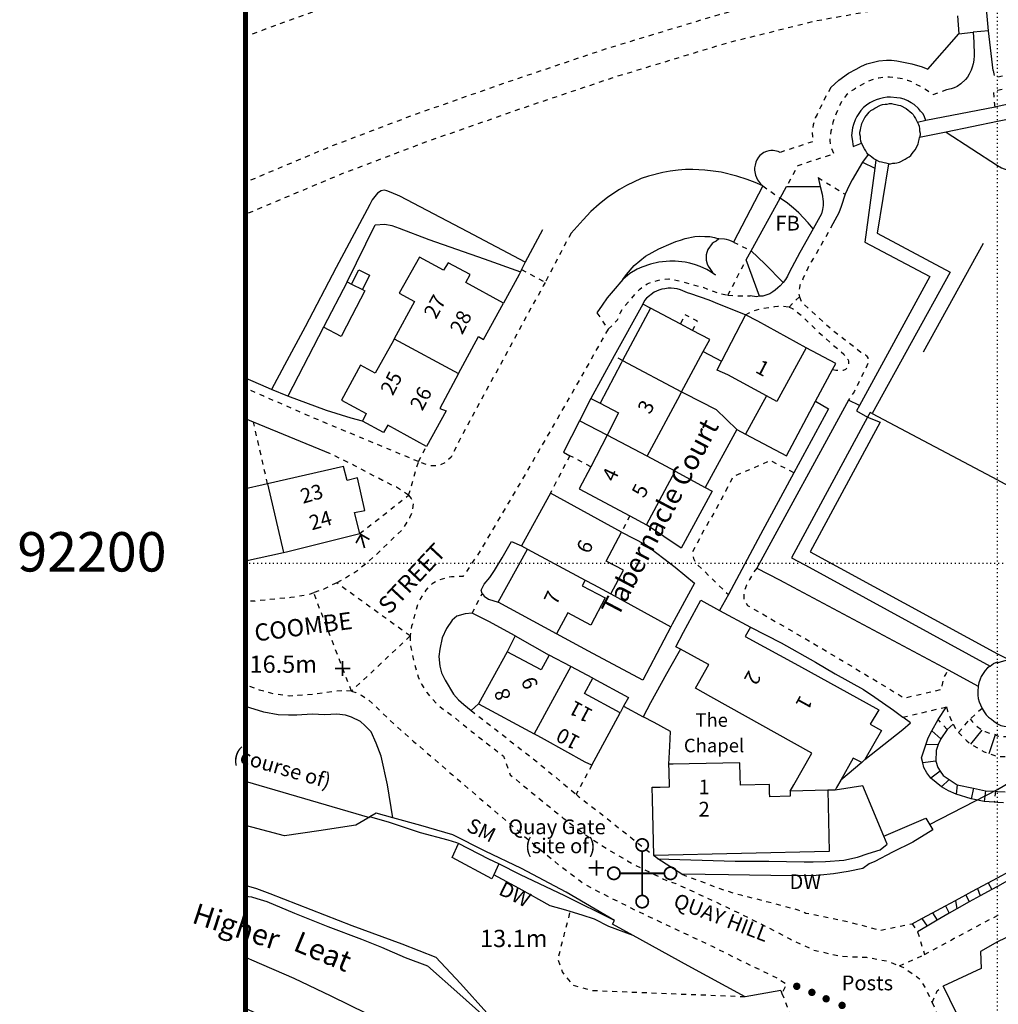
# Model space of a CAD drawing. Units: metres. Extents: x 291889 to 292358, y 91912 to 92432.
# Drawn here: x 291901 to 292000, y 92155 to 92255 of the extents above; entities that cross this region are included whole.
import ezdxf

# ---------------------------------------------------------------- set-up
doc = ezdxf.new("R2010")
doc.units = ezdxf.units.M
doc.header["$MEASUREMENT"] = 0
for name, pattern in [('1-3', [0.4, 0.1, -0.3]), ('10-0', [0]), ('30-10', [4, 3, -1]), ('5-5', [1, 0.5, -0.5]), ('8-8', [1.6, 0.8, -0.8])]:
    doc.linetypes.add(name, pattern=pattern)
for name, color, linetype in [('Buildings', 7, '10-0'), ('Buildings Text', 7, 'Continuous'), ('Landform Text', 7, 'Continuous'), ('Misc Text', 7, 'Continuous'), ('Road Names', 7, 'Continuous')]:
    doc.layers.add(name, color=color, linetype=linetype)
for name, color, linetype, true_color in [('General Feature', 7, '5-5', 0x808080), ('Historic Interest', 7, '10-0', 0x808080), ('Landform', 7, '8-8', 0x808080), ('Meta Information', 7, 'Continuous', 0x6b6b6b), ('Network or Polygon Closing Geometry', 7, '5-5', 0x808080), ('Paths', 7, '30-10', 0x808080), ('Road or Track', 7, '5-5', 0x808080), ('Water', 7, '10-0', 0x808080)]:
    doc.layers.add(name, color=color, linetype=linetype, true_color=true_color)

# ---------------------------------------------------------------- blocks, each defined once
blk = doc.blocks.new('OSS15')
at = {"true_color": 0x707070, "const_width": 0.174, "flags": 128}
for points in [[(-0.775, 0), (0.775, 0)], [(0, -0.775), (0, 0.775)]]:
    blk.add_lwpolyline(points, dxfattribs=at)
blk = doc.blocks.new('OSS9')
at = {"true_color": 0x707070, "const_width": 0.375, "flags": 128}
blk.add_lwpolyline([(0.188, 0), (0.181, 0.049), (0.162, 0.094), (0.133, 0.133), (0.094, 0.162), (0.049, 0.181), (0, 0.188), (-0.049, 0.181), (-0.094, 0.162), (-0.133, 0.133), (-0.162, 0.094), (-0.181, 0.049), (-0.188, 0), (-0.181, -0.049), (-0.162, -0.094), (-0.133, -0.133), (-0.094, -0.162), (-0.049, -0.181), (0, -0.188), (0.049, -0.181), (0.094, -0.162), (0.133, -0.133), (0.162, -0.094), (0.181, -0.049), (0.188, 0), (0.181, 0.049)], dxfattribs=at)
blk = doc.blocks.new('OSS7')
at = {"true_color": 0x707070, "const_width": 0.174, "flags": 128}
for points in [[(0.625, 2.875), (0.604, 3.037), (0.541, 3.188), (0.442, 3.317), (0.313, 3.416), (0.162, 3.479), (0, 3.5), (-0.162, 3.479), (-0.312, 3.416), (-0.442, 3.317), (-0.541, 3.188), (-0.604, 3.037), (-0.625, 2.875), (-0.604, 2.713), (-0.541, 2.563), (-0.442, 2.433), (-0.313, 2.334), (-0.162, 2.271), (0, 2.25), (0.162, 2.271), (0.312, 2.334), (0.442, 2.433), (0.541, 2.562), (0.604, 2.713), (0.625, 2.875), (0.604, 3.037)], [(0, -2.25), (0, 2.25)], [(-2.25, 0), (-2.271, 0.162), (-2.334, 0.312), (-2.433, 0.442), (-2.563, 0.541), (-2.713, 0.604), (-2.875, 0.625), (-3.037, 0.604), (-3.188, 0.541), (-3.317, 0.442), (-3.416, 0.313), (-3.479, 0.162), (-3.5, 0), (-3.479, -0.162), (-3.416, -0.312), (-3.317, -0.442), (-3.188, -0.541), (-3.037, -0.604), (-2.875, -0.625), (-2.713, -0.604), (-2.563, -0.541), (-2.433, -0.442), (-2.334, -0.313), (-2.271, -0.162), (-2.25, 0), (-2.271, 0.162)], [(-2.25, 0), (2.25, 0)], [(3.5, 0), (3.479, 0.162), (3.416, 0.312), (3.317, 0.442), (3.188, 0.541), (3.037, 0.604), (2.875, 0.625), (2.713, 0.604), (2.563, 0.541), (2.433, 0.442), (2.334, 0.313), (2.271, 0.162), (2.25, 0), (2.271, -0.162), (2.334, -0.312), (2.433, -0.442), (2.563, -0.541), (2.713, -0.604), (2.875, -0.625), (3.037, -0.604), (3.187, -0.541), (3.317, -0.442), (3.416, -0.313), (3.479, -0.162), (3.5, 0), (3.479, 0.162)], [(0.625, -2.875), (0.604, -2.713), (0.541, -2.563), (0.442, -2.433), (0.313, -2.334), (0.162, -2.271), (0, -2.25), (-0.162, -2.271), (-0.312, -2.334), (-0.442, -2.433), (-0.541, -2.563), (-0.604, -2.713), (-0.625, -2.875), (-0.604, -3.037), (-0.541, -3.188), (-0.442, -3.317), (-0.313, -3.416), (-0.162, -3.479), (0, -3.5), (0.162, -3.479), (0.312, -3.416), (0.442, -3.317), (0.541, -3.188), (0.604, -3.037), (0.625, -2.875), (0.604, -2.713)]]:
    blk.add_lwpolyline(points, dxfattribs=at)
blk = doc.blocks.new('OSS2')
at = {"true_color": 0x707070, "const_width": 0.174, "flags": 128}
for points in [[(0.707, 0.707), (0, 0), (0.707, -0.707)], [(1.42, 0), (0, 0)]]:
    blk.add_lwpolyline(points, dxfattribs=at)

msp = doc.modelspace()

# ---------------------------------------------------------------- linework, layer by layer
at = {"layer": 'Buildings', "flags": 128}
for points in [[(292045.7, 92248.1), (292009.55, 92248.35), (292000, 92246.35), (291999.76, 92246.3)], [(291986.2, 92242.65), (291986.15, 92242.85), (291986.1, 92243.1), (291986.1, 92243.3), (291986.05, 92243.55), (291986.05, 92243.75), (291986.1, 92244), (291986.15, 92244.2), (291986.2, 92244.45), (291986.25, 92244.65), (291986.55, 92245.25), (291986.7, 92245.45), (291986.85, 92245.6), (291987, 92245.8), (291987.15, 92245.95), (291987.35, 92246.05), (291987.55, 92246.2), (291988.15, 92246.5), (291988.35, 92246.55), (291988.6, 92246.6), (291988.8, 92246.6), (291989.05, 92246.65), (291989.25, 92246.65), (291989.5, 92246.6), (291989.7, 92246.55), (291989.95, 92246.5), (291990.15, 92246.45), (291990.75, 92246.15), (291990.95, 92246), (291991.1, 92245.85), (291991.3, 92245.7), (291991.45, 92245.55), (291991.55, 92245.35), (291991.7, 92245.15), (291991.9, 92244.75)], [(291999.76, 92246.3), (291992.75, 92244.95)], [(291992.75, 92244.95), (291991.9, 92244.75)], [(292001.35, 92245.1), (292000, 92244.83), (291994.8, 92243.75)], [(291991.9, 92244.75), (291992, 92244.55), (291992.05, 92244.35), (291992.1, 92244.1), (291992.1, 92243.9), (291992.15, 92243.65), (291992.15, 92243.45), (291992.1, 92243.2)], [(291988.95, 92240.55), (291989.15, 92240.55), (291989.4, 92240.6), (291989.6, 92240.6), (291989.8, 92240.65), (291990.05, 92240.7), (291990.65, 92241), (291990.85, 92241.15), (291991.05, 92241.25), (291991.2, 92241.4), (291991.35, 92241.6), (291991.5, 92241.75), (291991.65, 92241.95), (291991.95, 92242.55), (291992, 92242.75), (291992.05, 92243), (291992.1, 92243.2)], [(291994.8, 92243.75), (291992.1, 92243.2)], [(291986.9, 92241.5), (291986.75, 92241.65), (291986.65, 92241.85), (291986.5, 92242.05), (291986.2, 92242.65)], [(291987.65, 92240.95), (291987.45, 92241.05), (291987.25, 92241.2), (291987.1, 92241.35), (291986.9, 92241.5)], [(291987.65, 92240.95), (291987.55, 92240.1)], [(291988.95, 92240.55), (291988.7, 92240.6), (291988.5, 92240.65), (291988.25, 92240.7), (291988.05, 92240.75), (291987.65, 92240.95)], [(291987.55, 92240.1), (291986.55, 92232.6), (291993.15, 92229.1), (291986, 92216)], [(291988.95, 92240.55), (291987.8, 92233.5), (291995.2, 92229.55), (291987.3, 92215.2)], [(291949.88, 92226.38), (291946.05, 92228.5), (291946.5, 92229.3), (291944.25, 92230.5), (291943.8, 92229.75), (291941.35, 92231.05), (291939.3, 92227.4), (291940.85, 92226.55), (291938.79, 92222.76)], [(291934.466, 92228.317), (291935.185, 92229.78), (291936.278, 92229.233), (291935.559, 92227.77)], [(291934, 92228.55), (291934.466, 92228.317)], [(291934.466, 92228.317), (291935.559, 92227.77)], [(291935.559, 92227.77), (291935.8, 92227.65), (291934.48, 92225.09), (291933.4, 92223), (291931.6, 92223.95)], [(291945.32, 92219.24), (291947.35, 92223), (291947.85, 92222.7), (291949.88, 92226.38)], [(291964.8, 92225.9), (291961.95, 92220.58)], [(291967.818, 92224.291), (291964.8, 92225.9)], [(291974.45, 92225.2), (291972, 92220.5)], [(291980.58, 92221.87), (291975.7, 92224.55), (291974.45, 92225.2)], [(291969.07, 92223.623), (291967.818, 92224.291)], [(291970.15, 92221.48), (291970.8, 92222.7), (291969.07, 92223.623)], [(291938.79, 92222.76), (291938.7, 92222.6), (291936.85, 92219.3), (291935.35, 92220.1), (291933.45, 92216.55), (291935.95, 92215.2), (291935.55, 92214.4)], [(291938.79, 92222.76), (291945.32, 92219.24)], [(291967.95, 92217.38), (291970.15, 92221.48)], [(291980.58, 92221.87), (291977.6, 92216.4), (291976.56, 92216.97)], [(291961.95, 92220.58), (291961.8, 92220.3), (291959.67, 92216.25)], [(291961.95, 92220.58), (291967.95, 92217.38)], [(291976.56, 92216.97), (291972.65, 92219.1), (291971.55, 92219.6), (291972, 92220.5)], [(291945.32, 92219.24), (291943.4, 92215.7), (291944.05, 92215.45), (291942.05, 92211.85)], [(291964.47, 92210.84), (291967.8, 92217.1), (291967.95, 92217.38)], [(291959.67, 92216.25), (291961.55, 92215.25), (291960.39, 92212.98)], [(291986, 92216), (291985.7, 92215.45), (291986.8, 92214.8)], [(291987.3, 92215.2), (291987.1, 92215.3), (291986.8, 92214.8)], [(291987.3, 92215.2), (292000, 92208.45), (292015.8, 92199.8)], [(291942.05, 92211.85), (291938.15, 92214), (291937.7, 92213.25), (291935.55, 92214.4)], [(291986.8, 92214.8), (291979.1, 92200.55), (291980.51, 92199.78), (291999.25, 92189.55)], [(291986.8, 92214.8), (291988.1, 92214.3), (291981, 92201.15), (292000, 92190.8), (292001.16, 92190.22)], [(291960.39, 92212.98), (291958.73, 92209.77)], [(291964.47, 92210.84), (291960.39, 92212.98)], [(291967.3, 92209.35), (291964.47, 92210.84)], [(291935.28, 92202.99), (291934.75, 92205.15), (291935.8, 92205.35), (291935.05, 92208.65), (291934, 92208.4), (291933.65, 92209.8), (291925.94, 92208.05)], [(291958.73, 92209.77), (291957.55, 92207.55), (291962.7, 92204.8)], [(291964.4, 92203.9), (291967.3, 92209.35)], [(291925.94, 92208.05), (291925.5, 92207.95), (291923.68, 92207.53)], [(291925.94, 92208.05), (291927.55, 92201.08)], [(291954.63, 92207.1), (291951.7, 92201.75)], [(291961.85, 92203.15), (291954.63, 92207.1)], [(291962.7, 92204.8), (291964.4, 92203.9)], [(291927.55, 92201.08), (291927.85, 92201.15), (291935.28, 92202.99)], [(291960.765, 92196.87), (291962.041, 92199.269), (291960.283, 92200.204), (291961.85, 92203.15)], [(291923.68, 92200.223), (291927.55, 92201.08)], [(291949.32, 92196.02), (291952.3, 92201.4)], [(291951.7, 92201.75), (291952.3, 92201.4)], [(291952.3, 92201.4), (291958.17, 92198.28)], [(291958.17, 92198.28), (291957.861, 92197.7), (291960.194, 92196.457), (291958.725, 92193.701), (291956.392, 92194.944), (291955.25, 92192.8)], [(291958.17, 92198.28), (291959.02, 92197.83), (291960.765, 92196.87)], [(291955.25, 92192.8), (291949.32, 92196.02)], [(291967.822, 92191.252), (291967.348, 92191.506), (291968.15, 92193), (291969.9, 92196.25), (291971.8, 92195.2)], [(291971.8, 92195.2), (291974.95, 92193.5)], [(291974.95, 92193.5), (291974.4, 92192.55), (291979.8, 92189.6), (291987.95, 92185.1), (291987.1, 92183.65), (291988.25, 92183), (291986.55, 92180.05)], [(291950.25, 92191), (291947.33, 92185.7)], [(291954.5, 92190.65), (291953.7, 92189.15), (291950.25, 92191)], [(291978.97, 92176.85), (291979.333, 92177.491), (291981.15, 92180.7), (291970.931, 92186.416), (291969.35, 92187.3), (291970.698, 92189.706), (291970.681, 92189.715), (291967.822, 92191.252)], [(291956.7, 92189.49), (291954.5, 92190.65)], [(291999.25, 92189.55), (291999.6, 92189.8), (292000, 92189.97), (292000.1, 92189.9), (292000.4, 92190), (292001.16, 92190.22)], [(291956.7, 92189.49), (291953, 92182.65)], [(291958.95, 92188.3), (291956.7, 92189.49)], [(291999.25, 92189.55), (291999, 92189.35), (291998.75, 92189.1), (291998.35, 92188.5), (291998.25, 92188.2), (291998.1, 92187.85), (291998.05, 92187.5)], [(291961.7, 92184.8), (291958.1, 92186.75), (291958.95, 92188.3)], [(291998.05, 92187.5), (291998, 92186.95), (291998, 92186.6), (291998.05, 92186.25), (291998.15, 92185.9), (291998.3, 92185.6), (291998.45, 92185.25)], [(291998.45, 92185.25), (291998.65, 92184.9), (291998.85, 92184.6), (291999.1, 92184.35), (291999.4, 92184.15), (291999.65, 92183.95), (292000, 92183.68), (292000.35, 92183.5), (292000.7, 92183.45), (292001, 92183.4), (292001.35, 92183.45), (292001.7, 92183.45), (292002.05, 92183.55), (292002.35, 92183.65), (292002.7, 92183.8), (292003, 92184), (292003.5, 92184.4), (292003.75, 92184.7), (292003.95, 92184.95), (292004.1, 92185.25), (292004.3, 92185.75), (292004.35, 92186.05), (292004.4, 92186.4), (292004.4, 92187.05)], [(291947.33, 92185.7), (291953, 92182.65)], [(291958.83, 92179.48), (291961.7, 92184.8)], [(291958.83, 92179.48), (291958.18, 92179.8), (291954.03, 92182.1), (291953, 92182.65)], [(291986.25, 92179.75), (291985.35, 92180.2), (291984.1, 92177.95)], [(291986.55, 92180.05), (291986.25, 92179.75)], [(291965.117, 92170.297), (291965.117, 92170.304), (291965.117, 92170.316), (291964.984, 92176.04), (291964.957, 92177.24), (291965.786, 92177.259), (291966.723, 92177.28), (291966.687, 92178.858), (291966.671, 92179.567)], [(291978.97, 92176.85), (291978.982, 92176.326), (291976.895, 92176.279), (291976.885, 92176.709), (291976.867, 92177.509), (291973.913, 92177.442), (291973.893, 92178.333), (291973.861, 92179.73), (291968.716, 92179.613), (291967.092, 92179.576), (291966.671, 92179.567)], [(291984.1, 92177.95), (291983.685, 92177.203), (291983.546, 92176.953)], [(291983.546, 92176.953), (291982.779, 92176.936)], [(291982.779, 92176.936), (291982.919, 92170.701), (291965.125, 92170.297), (291965.117, 92170.297)], [(291982.779, 92176.936), (291978.97, 92176.85)], [(292004.6, 92163.75), (292000, 92161.55), (291998.3, 92160.55), (291998.35, 92158.85), (291994.5, 92157.05)], [(291994.5, 92157.05), (291997.1, 92151.7), (292000, 92145.8), (292000.18, 92145.48)]]:
    msp.add_lwpolyline(points, dxfattribs=at)
at = {"layer": 'Buildings', "color": 7, "linetype": '5-5', "flags": 128}
for points in [[(291969.07, 92223.623), (291969.566, 92224.554), (291968.314, 92225.221), (291967.818, 92224.291)], [(291956.6, 92210.9), (291954.63, 92207.1)], [(291958.73, 92209.77), (291956.6, 92210.9)], [(291962.7, 92204.8), (291961.85, 92203.15)]]:
    msp.add_lwpolyline(points, dxfattribs=at)
at = {"layer": 'General Feature', "flags": 128}
for points in [[(292048.62, 92254.34), (292045.47, 92255.08), (292034.36, 92257.08), (292026.59, 92257.93), (292021.03, 92258.28), (292012.34, 92258.45), (292006.1, 92258.26), (292000.21, 92257.85), (292000, 92257.83), (291999.02, 92257.76), (291992.8, 92257.04), (291981.54, 92255.03), (291972.54, 92252.79), (291961.21, 92249.35), (291951.89, 92246.21), (291942.05, 92242.77), (291933.46, 92239.51), (291923.68, 92235.4)], [(291999.57, 92250), (291999.69, 92249.35), (292000, 92249.35), (292009.45, 92251.5), (292018.85, 92251.65), (292030.8, 92251.75), (292034.18, 92251.786)], [(291999.76, 92246.3), (291999.62, 92247.92), (292000, 92248.03), (292008.95, 92250), (292034.253, 92250.363)], [(291994.85, 92248.05), (291993.45, 92247.55), (291993, 92247.9), (291992.2, 92248.4), (291991.75, 92248.6), (291991.35, 92248.85), (291990.9, 92249), (291990.4, 92249.15), (291989.9, 92249.25), (291989.45, 92249.3), (291989.05, 92249.35), (291988.6, 92249.35), (291987.95, 92249.25), (291987.4, 92249.1), (291986.85, 92248.9), (291986.1, 92248.5), (291985.75, 92248.3), (291985.45, 92248.1), (291985.1, 92247.9), (291984.7, 92247.55), (291984.3, 92247.05), (291984, 92246.5), (291983.65, 92245.65), (291983.45, 92245.2), (291983.3, 92244.75), (291983.1, 92243.85), (291983.05, 92243.55), (291983, 92243.2), (291983, 92242.9), (291983.05, 92242.45), (291983.25, 92241.85), (291983.4, 92241.55), (291979.75, 92240.35), (291978.6, 92238.25)], [(291983.1, 92248.3), (291982.6, 92247.4), (291982.05, 92246.3), (291981.85, 92245.95), (291981.7, 92245.55), (291981.5, 92245.2), (291981.3, 92244.5), (291981.2, 92243.7), (291981.25, 92243.3), (291981.3, 92242.8), (291977.95, 92241.7)], [(291983.3, 92234.45), (291981.5, 92231.2), (291981.1, 92230.6), (291980.75, 92229.95), (291980.3, 92228.95), (291980.2, 92228.7), (291980.05, 92228.45), (291979.95, 92228.2), (291979.9, 92227.95), (291979.85, 92227.65), (291979.85, 92227.35), (291979.9, 92227.05)], [(291972.65, 92227.2), (291974.5, 92230.8)], [(291951.7, 92229.8), (291954.1, 92228.5)], [(291960.5, 92223.75), (291961.45, 92224.7), (291961.6, 92225.1), (291961.75, 92225.45), (291961.95, 92225.8), (291962.2, 92226.15), (291962.75, 92226.75), (291963.7, 92227.8), (291964.45, 92228.35), (291965.1, 92228.6), (291965.95, 92228.8), (291966.65, 92228.85), (291967.55, 92228.7), (291968.75, 92228.35), (291970.15, 92228), (291971.15, 92227.6), (291971.9, 92227.35), (291972.65, 92227.2)], [(291972.65, 92227.2), (291973.7, 92227.15), (291974.9, 92227.15)], [(291979.9, 92227.05), (291980.1, 92226.55), (291981.5, 92225.25), (291983.1, 92223.8), (291984.85, 92222.45), (291986.15, 92221.4), (291986.3, 92221.3), (291986.45, 92221.25), (291986.6, 92221.15), (291986.7, 92221.05), (291986.85, 92220.85), (291986.85, 92220.25), (291986, 92218.5), (291985.45, 92217.4), (291984.9, 92216.55)], [(291974.45, 92225.2), (291974.8, 92225.4), (291975.3, 92225.65), (291976, 92225.85), (291977.4, 92226.05), (291977.7, 92226.1), (291978.25, 92226.1), (291978.85, 92226)], [(291978.85, 92226), (291979.2, 92225.85), (291980.15, 92225.1), (291981.8, 92223.5), (291983.15, 92222.3), (291983.5, 92222), (291983.85, 92221.75), (291984.4, 92221.2), (291984.5, 92221.05), (291984.65, 92220.95), (291984.85, 92220.65), (291984.9, 92220.5), (291984.9, 92220.2), (291984.8, 92219.9), (291984.7, 92219.75), (291984.6, 92219.65), (291984.35, 92219.55), (291983.6, 92219.55), (291983.25, 92219.65)], [(291941.25, 92210.3), (291934.4, 92213.15), (291929.85, 92215.05), (291925.868, 92216.81), (291925.55, 92216.95), (291923.68, 92217.767)], [(291940.25, 92206.89), (291939, 92207.7), (291937.6, 92208.4), (291934.65, 92209.95), (291932.33, 92211.1)], [(291979.35, 92209.15), (291979.1, 92209.3), (291976.95, 92210.4), (291975.15, 92209.6), (291973.2, 92208.8), (291972.4, 92207.3), (291971.35, 92205.3), (291970.3, 92203.5), (291969.95, 92202.85), (291969.05, 92201.1), (291969.15, 92200.45), (291969.4, 92200), (291972.7, 92196.8)], [(291975.6, 92199.5), (291975.25, 92199.05), (291974.85, 92198.35), (291974.55, 92197.75), (291974.35, 92197.25), (291974.25, 92196.85), (291974.25, 92196.35), (291974.65, 92195.7), (291981.15, 92191.95), (291986.75, 92188.6), (291990.55, 92186.3), (291994.4, 92187.2), (291994.4, 92187.55), (291994.45, 92187.85), (291994.6, 92188.4), (291994.75, 92188.7), (291995, 92189.15)], [(291946.58, 92185.03), (291952.75, 92180.25), (291955.05, 92178.35), (291957.237, 92176.527)], [(291990.4, 92184.35), (291994.85, 92185.4)], [(291994.85, 92185.4), (291994.95, 92184.95), (291995.1, 92184.5), (291995.5, 92183.65)], [(291997.25, 92184.2), (291997.45, 92183.9), (291997.95, 92183.4), (291998.45, 92183.05), (291998.75, 92182.9), (291999.1, 92182.75), (291999.45, 92182.65), (291999.8, 92182.6), (292000, 92182.47), (292000.35, 92182.35), (292000.85, 92182.4), (292001.65, 92182.55), (292002.1, 92182.7), (292002.75, 92183), (292003.45, 92183.39), (292004.1, 92183.75), (292004.77, 92184.1), (292006, 92184.73), (292007.1, 92185.3)], [(291998.45, 92185.25), (291997.25, 92184.2)], [(291995.5, 92183.65), (291995.75, 92183.2), (291996.05, 92182.8)], [(291996.05, 92182.8), (291996.9, 92181.95), (291997.3, 92181.6), (291998.65, 92180.85), (291999.15, 92180.65), (291999.65, 92180.5), (292000, 92180.35), (292000.8, 92180.35), (292002, 92180.55), (292002.6, 92180.7), (292002.71, 92180.76), (292004.19, 92181.58), (292004.5, 92181.75), (292005.54, 92182.29), (292006.35, 92182.7)], [(291958.83, 92179.48), (291957.237, 92176.527)], [(291957.237, 92176.527), (291957.45, 92176.35), (291959.704, 92174.601), (291965.106, 92170.306), (291965.117, 92170.297)], [(291965.54, 92169.96), (291965.117, 92170.297)], [(291967.99, 92168.4), (291972.25, 92166.8), (291973.95, 92166.3), (291976.75, 92165.6), (291979.75, 92164.8), (291980.56, 92164.47), (291984.78, 92163.61), (291988.16, 92162.72), (291991.35, 92163.38)], [(291974.4, 92155.95), (291958.79, 92156.581), (291956.963, 92157.123), (291955.861, 92158.481), (291955.411, 92159.816), (291956.653, 92164.613)], [(291992.6, 92160.25), (291995.6, 92161.9), (291996.95, 92162.61), (292000, 92164.21), (292000.3, 92164.5)], [(291990.06, 92159.11), (291990.6, 92159.35), (291992.6, 92160.25)], [(291993.371, 92155.393), (291993.894, 92156.553), (291994.5, 92157.05)], [(291978.02, 92156.6), (291978.13, 92156.31)], [(291978.13, 92156.31), (291978.65, 92154.95), (291979.13, 92153.7)]]:
    msp.add_lwpolyline(points, dxfattribs=at)
at = {"layer": 'General Feature', "linetype": '10-0', "true_color": 0x808080, "flags": 128}
for points in [[(291999.57, 92250), (291999.1, 92254.05), (291997.55, 92253.9)], [(291983.1, 92248.3), (291983.9, 92249.05), (291984.9, 92249.75), (291985.65, 92250.15), (291986.2, 92250.45), (291986.75, 92250.7), (291987.95, 92251), (291988.75, 92251.05), (291989.25, 92251.05), (291989.8, 92251), (291991.3, 92250.7), (291992.35, 92250.4), (291992.95, 92250.15), (291996.1, 92253.75), (291997.55, 92253.9)], [(291997.55, 92253.9), (291997.6, 92252.9), (291997.6, 92252.45), (291997.65, 92252), (291997.65, 92251.55), (291997.6, 92251.05), (291997.55, 92250.7), (291997.45, 92250.35), (291997.35, 92250.05), (291997.15, 92249.65), (291996.95, 92249.35), (291996.75, 92249.1), (291996.3, 92248.65), (291995.9, 92248.4), (291995.6, 92248.25), (291995.3, 92248.15), (291994.85, 92248.05)], [(291992.75, 92244.95), (291992.6, 92245.3), (291992.45, 92245.6), (291992.2, 92245.9), (291992, 92246.15), (291991.55, 92246.55), (291991.25, 92246.75), (291990.9, 92246.95), (291990.55, 92247.1), (291990.15, 92247.2), (291989.8, 92247.25), (291989.15, 92247.3), (291988.8, 92247.3), (291988.45, 92247.25), (291988.05, 92247.15), (291987.7, 92247.05), (291987.4, 92246.9), (291987.05, 92246.75), (291986.7, 92246.5), (291986.4, 92246.25), (291986.15, 92245.95), (291985.75, 92245.35), (291985.55, 92245), (291985.4, 92244.55), (291985.3, 92244.2), (291985.2, 92243.4), (291985.25, 92243.05), (291985.35, 92242.3), (291986.2, 92242.65)], [(291994.8, 92243.75), (292000, 92240.36), (292000.4, 92240.15), (292001.05, 92239.9), (292001.3, 92239.9), (292001.5, 92239.95), (292001.8, 92240.15), (292001.95, 92240.3), (292002, 92240.5), (292002.1, 92240.8), (292002.1, 92241.45), (292002, 92241.95), (292001.35, 92245.1)], [(291977.95, 92241.7), (291977.75, 92241.8), (291977.25, 92241.9), (291977, 92241.9), (291976.8, 92241.85), (291976.55, 92241.8), (291976.3, 92241.7), (291975.9, 92241.4), (291975.75, 92241.2), (291975.6, 92240.95), (291975.5, 92240.7), (291975.4, 92240.4), (291975.35, 92240.15), (291975.35, 92239.9), (291975.45, 92239.4), (291975.65, 92238.9), (291975.95, 92238.5), (291976.2, 92238.3)], [(291986.9, 92241.5), (291986.3, 92240.7)], [(291976.2, 92238.3), (291975.4, 92238.65), (291974.6, 92238.95), (291973.55, 92239.3), (291971.95, 92239.7), (291971.15, 92239.8), (291970.3, 92239.9), (291969.1, 92239.95), (291968.35, 92239.95), (291967.6, 92239.9), (291966.8, 92239.8), (291966.05, 92239.65), (291964.6, 92239.3), (291963.85, 92239.05), (291962.35, 92238.35), (291961.65, 92237.95), (291960.45, 92237.15), (291959.6, 92236.45), (291958.75, 92235.7), (291957.95, 92234.85), (291956.75, 92233.5)], [(291986.3, 92240.7), (291985.25, 92238.9), (291984.95, 92238.35), (291984.55, 92237.45)], [(291986.3, 92240.7), (291987.55, 92240.1)], [(291981.8, 92239.15), (291982, 92238.25)], [(291976.2, 92238.3), (291973.2, 92232.6)], [(291977.95, 92237.05), (291978.6, 92238.25)], [(291978.6, 92238.25), (291982, 92238.25)], [(291982, 92238.25), (291982.2, 92237.45), (291982.3, 92236.7), (291982.3, 92236.3), (291982.25, 92235.9), (291982.15, 92235.45), (291981.3, 92233.95)], [(291952.07, 92230.54), (291946.25, 92233.65), (291939.35, 92237.25), (291938.46, 92237.63), (291938.05, 92237.8), (291937.75, 92237.85), (291937.45, 92237.8), (291937.1, 92237.55), (291936.55, 92236.9), (291936.3, 92236.4), (291932.9, 92230), (291929.75, 92224), (291927.65, 92220.1), (291926.32, 92217.64)], [(291975, 92231.7), (291977.95, 92237.05)], [(291981.3, 92233.95), (291980.8, 92234.55), (291979.85, 92235.55), (291979.3, 92236.05), (291978.7, 92236.55), (291977.95, 92237.05)], [(291984.55, 92237.45), (291984.15, 92236.2), (291983.9, 92235.55), (291983.3, 92234.45)], [(291934, 92228.55), (291936.85, 92234.35), (291937.849, 92234.408), (291938.533, 92234.267), (291939.301, 92234.018), (291942.3, 92232.85), (291947.9, 92230.9), (291951.59, 92229.58)], [(291981.3, 92233.95), (291979.95, 92231.55), (291978.85, 92229.5), (291978.7, 92229.15), (291978.5, 92228.8), (291978.25, 92228.5)], [(291953.85, 92233.85), (291952.07, 92230.54)], [(291962, 92228.8), (291962.35, 92229.3), (291963.15, 92230.2), (291963.7, 92230.7), (291964.3, 92231.15), (291964.95, 92231.55), (291965.65, 92231.9), (291966.9, 92232.45), (291967.35, 92232.65), (291967.85, 92232.8), (291968.3, 92232.95), (291969.3, 92233.15), (291969.8, 92233.2), (291970.3, 92233.15), (291970.8, 92233.15), (291971.3, 92233.05), (291971.74, 92232.93)], [(291971.74, 92232.93), (291971.45, 92232.7), (291971.25, 92232.6), (291971.05, 92232.45), (291970.6, 92231.85), (291970.5, 92231.55), (291970.45, 92231.3), (291970.45, 92230.75), (291970.55, 92230.4), (291970.65, 92230.15), (291970.8, 92229.9), (291971.1, 92229.5), (291971.4, 92229.25), (291970.95, 92229.55), (291970.5, 92229.8), (291969.85, 92230.1), (291969.35, 92230.3), (291968.8, 92230.45), (291968.3, 92230.55), (291967.3, 92230.65), (291966.75, 92230.65), (291965.65, 92230.55), (291964.8, 92230.35), (291963.9, 92230.05), (291963.45, 92229.85), (291962.7, 92229.4), (291962, 92228.8)], [(291973.2, 92232.6), (291973, 92232.7), (291972.75, 92232.8), (291972.5, 92232.85), (291972.3, 92232.9), (291971.74, 92232.93)], [(291998.55, 92232.45), (291992.45, 92221.4)], [(291974.5, 92230.8), (291975, 92231.7)], [(291978.25, 92228.5), (291976.4, 92230.4), (291975, 92231.7)], [(291952.07, 92230.54), (291951.7, 92229.8)], [(291975.85, 92227.1), (291974.5, 92230.8)], [(291951.59, 92229.58), (291951.45, 92229.3), (291949.88, 92226.38)], [(291951.7, 92229.8), (291951.59, 92229.58)], [(291934, 92228.55), (291931.6, 92223.95)], [(291962, 92228.8), (291961, 92227.65), (291960.4, 92226.95), (291959.9, 92226.2), (291959.35, 92225.4)], [(291978.25, 92228.5), (291977.95, 92228.15), (291977.7, 92227.95), (291977.45, 92227.7), (291977.2, 92227.55), (291976.9, 92227.35), (291976.5, 92227.2), (291976.2, 92227.1), (291975.85, 92227.1)], [(291974.45, 92225.2), (291971.8, 92226.25), (291970.75, 92226.7), (291968.9, 92227.35), (291968.55, 92227.45), (291967.85, 92227.75), (291967.5, 92227.85), (291966.9, 92227.9), (291966.6, 92227.9), (291966.25, 92227.85), (291965.95, 92227.8), (291965.65, 92227.7), (291965.15, 92227.5), (291964.4, 92226.9), (291964.2, 92226.65), (291964, 92226.3)], [(291975.85, 92227.1), (291975.55, 92227.05), (291974.9, 92227.15)], [(291964, 92226.3), (291961.12, 92221.03)], [(291964.8, 92225.9), (291964, 92226.3)], [(291931.6, 92223.95), (291928, 92216.95)], [(291961.12, 92221.03), (291958.75, 92216.7)], [(291970.15, 92221.48), (291972, 92220.5)], [(291983.25, 92219.65), (291983.6, 92220.25), (291980.58, 92221.87)], [(291981.55, 92216.45), (291983.25, 92219.65)], [(291926.32, 92217.64), (291925.8, 92217.85), (291923.68, 92218.775)], [(291928, 92216.95), (291926.32, 92217.64)], [(291935.55, 92214.4), (291934.4, 92214.7), (291931.9, 92215.5), (291928, 92216.95)], [(291967.95, 92217.38), (291968.2, 92217.25), (291971.45, 92215.6), (291973.55, 92213.55)], [(291976.56, 92216.97), (291974.44, 92213.08)], [(291958.75, 92216.7), (291957.59, 92214.45)], [(291958.75, 92216.7), (291959.67, 92216.25)], [(291974.44, 92213.08), (291978.6, 92210.9), (291981.55, 92216.45)], [(291984.9, 92216.55), (291975.6, 92199.5)], [(291981.55, 92216.45), (291982.85, 92215.65), (291979.35, 92209.15)], [(291986, 92216), (291984.9, 92216.55)], [(291924.5, 92214.3), (291923.68, 92214.633)], [(291932.33, 92211.1), (291924.5, 92214.3)], [(291957.59, 92214.45), (291955.95, 92211.25), (291956.6, 92210.9)], [(291960.39, 92212.98), (291957.59, 92214.45)], [(291973.55, 92213.55), (291970.35, 92207.69)], [(291973.55, 92213.55), (291974.44, 92213.08)], [(291967.3, 92209.35), (291970.35, 92207.69)], [(291979.35, 92209.15), (291975.95, 92202.9), (291973.8, 92198.85), (291972.7, 92196.8)], [(291970.35, 92207.69), (291971.05, 92207.3), (291967.9, 92201.5), (291964.4, 92203.9)], [(291961.85, 92203.15), (291964.3, 92201.9), (291967.3, 92199.6), (291969.25, 92197.95), (291967, 92193.8), (291966.85, 92193.52)], [(291947.7, 92196.9), (291947.6, 92197.25), (291947.9, 92197.85), (291948.5, 92198.55), (291948.95, 92199.25), (291949.75, 92200.55), (291950.7, 92202.2), (291951.7, 92201.75)], [(291975.6, 92199.5), (291977.88, 92198.29), (291979.28, 92197.54), (291995, 92189.15)], [(291947.7, 92196.9), (291947.9, 92196.65), (291948.35, 92196.35), (291949.32, 92196.02)], [(291960.765, 92196.87), (291966.85, 92193.52)], [(291972.7, 92196.8), (291971.8, 92195.2)], [(291946.7, 92194.9), (291946, 92194.85), (291945.15, 92194.6), (291944.65, 92194.2), (291944.1, 92193.35), (291943.65, 92192.4), (291943.4, 92191.25), (291943.3, 92190.5), (291943.4, 92189.55), (291943.6, 92188.85), (291943.95, 92188.1), (291944.8, 92186.7), (291945.3, 92186.1), (291945.85, 92185.65), (291946.58, 92185.03)], [(291951.05, 92192.61), (291948.4, 92194.08), (291946.7, 92194.9)], [(291966.85, 92193.52), (291964, 92188.1), (291958.5, 92191.05), (291955.25, 92192.8)], [(291974.95, 92193.5), (291978.05, 92191.9), (291981.55, 92189.95), (291983.55, 92188.75), (291986.4, 92187.15), (291987.55, 92186.4), (291989.45, 92185.05), (291990.4, 92184.35)], [(291951.05, 92192.61), (291950.25, 92191)], [(291951.05, 92192.61), (291954.5, 92190.65)], [(291967.822, 92191.252), (291966.85, 92189.55), (291966.422, 92188.768), (291964.8, 92185.8), (291964.066, 92184.388)], [(291995, 92189.15), (291998.05, 92187.5)], [(291958.95, 92188.3), (291962.55, 92186.35), (291962.07, 92185.47)], [(291938.64, 92174.15), (291938.1, 92177.5), (291937.45, 92180.4), (291936.95, 92181.7), (291936.45, 92182.85), (291935.8, 92183.5), (291935.35, 92183.9), (291934.45, 92184.35), (291933.85, 92184.55), (291932.95, 92184.65), (291931.75, 92184.6), (291930.45, 92184.65), (291928.9, 92184.55), (291928.05, 92184.55), (291927, 92184.6), (291925.55, 92184.85), (291923.68, 92185.436)], [(291947.33, 92185.7), (291946.58, 92185.03)], [(291962.07, 92185.47), (291961.7, 92184.8)], [(291962.07, 92185.47), (291964.066, 92184.388)], [(291993.99, 92184.12), (291994.85, 92185.4)], [(291966.671, 92179.567), (291966.748, 92181.42), (291966.809, 92182.9), (291965.15, 92183.8), (291964.066, 92184.388)], [(291986.55, 92180.05), (291990.4, 92183.1), (291991.17, 92183.78), (291990.4, 92184.35)], [(291999.68, 92175.72), (291998.66, 92175.78), (291997.32, 92176.05), (291995.81, 92176.55), (291995.05, 92176.89), (291994.31, 92177.27), (291993.23, 92178.17), (291992.85, 92178.69), (291992.54, 92179.26), (291992.43, 92179.71), (291992.3, 92180.22), (291992.73, 92181.53), (291992.97, 92182.25), (291993.36, 92182.97), (291993.99, 92184.12)], [(291994.9, 92183.09), (291994.25, 92182.15), (291993.98, 92181.57), (291993.79, 92180.97), (291993.75, 92179.9), (291993.95, 92179.26), (291994.2, 92178.87), (291994.5, 92178.42), (291995.09, 92178.03), (291995.93, 92177.48), (291997.58, 92177.13), (291998.8, 92176.88), (291999.81, 92176.83)], [(291995.5, 92183.65), (291994.9, 92183.09)], [(291986.25, 92179.75), (291984.1, 92177.95)], [(291988.46, 92172.26), (291986.35, 92177.4), (291983.546, 92176.953)], [(291999.81, 92176.83), (292000, 92176.82), (292000.78, 92176.79)], [(292000.62, 92175.66), (292000, 92175.7), (291999.68, 92175.72)], [(291936.31, 92174.22), (291936.1, 92174.1), (291934.9, 92173.4), (291931.15, 92172.8), (291927.65, 92172.3), (291924.32, 92173.19), (291923.68, 92173.355)], [(291938.64, 92174.15), (291936.95, 92174.6), (291936.31, 92174.22)], [(291945.31, 92171.52), (291945.15, 92171.6), (291944.25, 92171.85), (291941.45, 92172.6), (291938.3, 92173.65), (291936.31, 92174.22)], [(291961.15, 92163.7), (291956.25, 92166.6), (291951.7, 92169), (291948, 92170.75), (291944.75, 92172.4), (291941.5, 92173.35), (291938.64, 92174.15)], [(291988.46, 92172.26), (291992.75, 92174.1), (291993.45, 92172.9), (291991.4, 92171.65), (291989.35, 92170.65), (291987.55, 92169.7), (291987, 92169.45), (291986.35, 92169), (291984.85, 92168.7), (291983.35, 92168.45), (291982.05, 92168.3), (291981.62, 92168.29), (291979.15, 92168.25), (291972.7, 92168.35), (291967.99, 92168.4)], [(291991.35, 92163.38), (291992.34, 92163.92), (291993.41, 92164.49), (291994.73, 92165.2), (291995.73, 92165.74), (291996.8, 92166.32), (291997.42, 92166.66), (291997.98, 92166.96), (291999.05, 92167.53), (292000, 92168.04), (292000.44, 92168.28), (292001.56, 92168.89), (292002.89, 92169.61), (292004.47, 92170.46), (292005.56, 92171.05), (292006.04, 92171.3), (292007.49, 92172.07), (292008.8, 92172.77), (292010.15, 92173.48), (292011.48, 92174.19)], [(292011.71, 92173.46), (292010.43, 92172.78), (292009.22, 92172.13), (292007.79, 92171.37), (292006.41, 92170.63), (292004.95, 92169.85), (292003.44, 92169.05), (292001.84, 92168.17), (292000.8, 92167.6), (292000, 92167.16), (291999.43, 92166.85), (291998.26, 92166.21), (291997.15, 92165.61), (291995.87, 92164.91), (291995.11, 92164.46), (291993.89, 92163.73), (291992.88, 92163.13), (291991.9, 92162.55)], [(291965.54, 92169.96), (291973.4, 92169.75), (291976.5, 92169.75), (291976.8, 92169.74), (291980.4, 92169.65), (291981.3, 92169.67), (291982.55, 92169.7), (291984.4, 92169.85), (291985.8, 92170.15), (291986.9, 92170.5), (291988.1, 92170.9), (291988.8, 92171.45), (291988.46, 92172.26)], [(291948.89, 92168.36), (291948.7, 92167.95), (291944.65, 92170.1), (291945.31, 92171.52)], [(291949.4, 92169.45), (291948.4, 92169.95), (291945.31, 92171.52)], [(291967.99, 92168.4), (291965.54, 92169.96)], [(291949.4, 92169.45), (291948.89, 92168.36)], [(291961.15, 92163.7), (291956.1, 92166.2), (291951.6, 92168.35), (291949.4, 92169.45)], [(291956.653, 92164.613), (291956.2, 92164.75), (291954.6, 92165.2), (291951.45, 92166.95), (291948.89, 92168.36)], [(291923.68, 92167.258), (291923.75, 92167.25), (291924.8, 92166.95), (291926.15, 92166.45), (291934.5, 92163.2), (291939.55, 92161.35), (291943, 92160), (291945.5, 92157.3), (291950.87, 92151.37)], [(291963.03, 92162.2), (291960.55, 92163.1), (291959.1, 92163.85), (291957.85, 92164.25), (291956.653, 92164.613)], [(291963.03, 92162.2), (291960.95, 92163.35), (291961.15, 92163.7)], [(291974.4, 92155.95), (291968.6, 92159.1), (291963.03, 92162.2)], [(291978.02, 92156.6), (291974.4, 92155.95)]]:
    msp.add_lwpolyline(points, dxfattribs=at)
at = {"layer": 'Historic Interest', "flags": 128}
for points in [[(291936.3, 92174.15), (291923.68, 92177.84)], [(291993.1, 92173.45), (292000, 92177), (292001.49, 92177.88)]]:
    msp.add_lwpolyline(points, dxfattribs=at)
at = {"layer": 'Landform', "linetype": '5-5', "true_color": 0x808080, "flags": 128}
for points in [[(291994.9, 92183.09), (291993.99, 92184.12)], [(291996.05, 92182.8), (291997.25, 92184.2)], [(291999.81, 92176.83), (291999.68, 92175.72)], [(291991.35, 92163.38), (291991.9, 92162.55)]]:
    msp.add_lwpolyline(points, dxfattribs=at)
at = {"layer": 'Landform', "linetype": '10-0', "true_color": 0x808080, "flags": 128}
for points in [[(291994.25, 92182.15), (291993.36, 92182.97)], [(291997.3, 92181.6), (291998.45, 92183.05)], [(291999.15, 92180.65), (291999.8, 92182.6)], [(291993.98, 92181.57), (291992.73, 92181.53)], [(291993.75, 92179.9), (291992.43, 92179.71)], [(291994.2, 92178.87), (291993.23, 92178.17)], [(291995.09, 92178.03), (291994.31, 92177.27)], [(291995.93, 92177.48), (291995.81, 92176.55)], [(291997.58, 92177.13), (291997.32, 92176.05)], [(291998.8, 92176.88), (291998.66, 92175.78)], [(291997.98, 92166.96), (291998.26, 92166.21)], [(291999.05, 92167.53), (291999.43, 92166.85)], [(291996.8, 92166.32), (291997.15, 92165.61)], [(291994.73, 92165.2), (291995.11, 92164.46)], [(291995.73, 92165.74), (291995.87, 92164.91)], [(291993.41, 92164.49), (291993.89, 92163.73)], [(291992.34, 92163.92), (291992.88, 92163.13)]]:
    msp.add_lwpolyline(points, dxfattribs=at)
at = {"layer": 'Meta Information', "linetype": '10-0', "const_width": 0.5, "flags": 128}
for points in [[(291923.68, 91982.974), (291923.68, 92382.974)], [(291923.68, 92382.974), (291923.68, 91982.974)]]:
    msp.add_lwpolyline(points, dxfattribs=at)
at = {"layer": 'Meta Information', "linetype": '1-3', "flags": 128}
for points in [[(292000, 91982.974), (292000, 92382.974)], [(291923.68, 92200), (292323.68, 92200)]]:
    msp.add_lwpolyline(points, dxfattribs=at)
at = {"layer": 'Network or Polygon Closing Geometry', "flags": 128}
for points in [[(291981.8, 92239.15), (291984.55, 92237.45)], [(291976.2, 92238.3), (291977.95, 92237.05)], [(291973.2, 92232.6), (291975, 92231.7)], [(291978.85, 92226), (291979.9, 92227.05)], [(291959.35, 92225.4), (291960.5, 92223.75)], [(291961.95, 92220.58), (291961.12, 92221.03)], [(291925.94, 92208.05), (291924.935, 92212.412), (291924.5, 92214.3)], [(291941.25, 92210.3), (291942.05, 92211.85)], [(291940.25, 92206.89), (291941.25, 92210.3)], [(291935.28, 92202.99), (291940.25, 92206.89)], [(291940.4, 92192.6), (291932.95, 92198)], [(291934.45, 92187), (291930.61, 92196.98)], [(291946.7, 92194.9), (291947.7, 92196.9)], [(291940.4, 92192.6), (291934.45, 92187)], [(291991.9, 92162.55), (291992.6, 92160.25)]]:
    msp.add_lwpolyline(points, dxfattribs=at)
at = {"layer": 'Paths', "flags": 128}
for points in [[(291994.403, 92275.51), (291994.8, 92270.15), (291995.35, 92262.05), (291996.1, 92253.75)], [(291999.1, 92254.05), (291998.65, 92259), (291998.15, 92265.2), (291997.65, 92271.25), (291997.35, 92275.87)]]:
    msp.add_lwpolyline(points, dxfattribs=at)
at = {"layer": 'Road or Track', "flags": 128}
for points in [[(292081.3, 92260.5), (292080.55, 92260.75), (292079.45, 92261.15), (292067.75, 92268.5), (292060.1, 92270.95), (292056.65, 92271.25), (292055.4, 92271.25), (292054.15, 92271.2), (292053.15, 92271.1), (292045.25, 92271), (292039, 92272.15), (292031, 92272.95), (292022.85, 92273.55), (292017.45, 92273.8), (292010.1, 92273.9), (292000, 92273.38), (291994.296, 92272.913), (291993.181, 92272.78), (291987.487, 92272.099), (291983.111, 92271.279), (291981.207, 92270.922), (291960.39, 92265.087), (291956.6, 92263.95), (291948.6, 92261.7), (291941.7, 92259.7), (291940.75, 92259.45), (291939.9, 92259.25), (291938.95, 92258.95), (291938.05, 92258.6), (291933.2, 92256.95), (291925.7, 92254.2), (291923.68, 92253.445)], [(292070.35, 92249.15), (292069.15, 92249.7), (292062.2, 92252.8), (292060.45, 92253.6), (292058.7, 92254.35), (292055.7, 92255.6), (292053.13, 92256.39), (292049.56, 92257.33), (292046, 92258.03), (292034.79, 92260.05), (292026.85, 92260.92), (292021.15, 92261.28), (292012.32, 92261.45), (292005.95, 92261.26), (292000, 92260.84), (291998.74, 92260.75), (291992.36, 92260.01), (291980.91, 92257.97), (291971.74, 92255.68), (291960.3, 92252.21), (291950.92, 92249.05), (291941.02, 92245.59), (291932.35, 92242.3), (291923.68, 92238.654)], [(291956.75, 92233.5), (291956.2, 92232.55), (291955.7, 92231.55), (291954.1, 92228.5)], [(291954.1, 92228.5), (291953.9, 92228.15), (291948.85, 92218.85), (291945.35, 92212.35), (291944.55, 92210.75), (291943.95, 92210.2), (291943.2, 92209.85), (291942.3, 92209.9), (291941.25, 92210.3)], [(291960.5, 92223.75), (291960.2, 92223.25), (291957.1, 92217.75), (291954.75, 92213.65), (291952.3, 92209.4), (291950.75, 92206.75), (291947.6, 92201.4), (291946.1, 92199.1), (291945.75, 92198.65), (291945.3, 92198.65), (291944.6, 92198.6), (291944.25, 92198.55), (291943.2, 92198.25), (291942.65, 92197.9), (291942.3, 92197.6), (291942, 92197.25), (291941.75, 92196.9), (291941.45, 92196.4), (291941.15, 92195.75), (291940.8, 92194.55), (291940.7, 92194.05), (291940.55, 92193.6), (291940.45, 92193.1), (291940.4, 92192.6)], [(291940.25, 92206.89), (291940.5, 92206.55), (291940.7, 92206), (291940.6, 92205.2), (291940.35, 92204.6), (291939.55, 92203.35), (291938.55, 92202.4), (291936.9, 92200.8), (291935.1, 92199.25), (291933.65, 92198.35), (291932.95, 92198)], [(291932.95, 92198), (291931.65, 92197.35), (291930.61, 92196.98)], [(291930.61, 92196.98), (291929.95, 92196.75), (291928.3, 92196.5), (291924.65, 92196.15), (291923.68, 92196.127)], [(291940.4, 92192.6), (291940.4, 92191.85), (291940.75, 92190.1), (291941.2, 92188.45), (291941.55, 92187.7), (291942.1, 92186.85), (291943.2, 92185.6), (291944.8, 92184.4), (291946.6, 92182.95), (291949.05, 92181.05), (291949.89, 92180.39), (291950.55, 92178.5), (291955.93, 92174.11), (291958.15, 92172.45), (291959.7, 92171.41), (291962.45, 92169.76), (291964.1, 92168.9), (291965.79, 92168.1), (291966.1, 92167.9), (291967.35, 92167.45), (291968.46, 92166.96), (291972.81, 92164.94), (291977.43, 92162.65), (291979.01, 92161.8), (291981.36, 92160.71), (291984.06, 92160.09), (291986.71, 92159.97), (291988.81, 92159.6), (291990.06, 92159.11)], [(291934.45, 92187), (291933.55, 92187.05), (291932.95, 92187), (291931.75, 92186.85), (291930.5, 92186.65), (291929, 92186.55), (291928.15, 92186.5), (291926.55, 92186.7), (291925.8, 92186.95), (291925.1, 92187.1), (291923.68, 92187.648)], [(291934.45, 92187), (291934.9, 92186.85), (291935.45, 92186.6), (291936.2, 92186.1), (291938.35, 92184.05), (291940.75, 92181.9), (291944.7, 92178.5), (291947.85, 92175.8), (291950.95, 92173.15), (291953.55, 92170.95), (291955.5, 92169.35), (291956.85, 92168.35), (291958.1, 92167.4), (291959.4, 92166.7), (291963.4, 92164.7), (291967.3, 92162.85), (291971.05, 92161.1), (291974.45, 92159.4), (291977.7, 92157.85), (291978.6, 92157.25), (291978.13, 92156.31)], [(291990.06, 92159.11), (291990.46, 92158.95), (291992.1, 92157.8), (291992.65, 92156.95), (291993.371, 92155.393)], [(291993.371, 92155.393), (291993.9, 92154.25), (291996.6, 92147.61)]]:
    msp.add_lwpolyline(points, dxfattribs=at)
at = {"layer": 'Water', "flags": 128}
for points in [[(291923.68, 92166.166), (291924.3, 92166.1), (291924.85, 92165.95), (291925.85, 92165.65), (291928.65, 92164.45), (291932.05, 92163.1), (291935.45, 92161.8), (291937.5, 92161), (291939.9, 92159.95), (291942.15, 92159.1), (291945.45, 92156.2), (291950.87, 92151.37)], [(291923.68, 92159.974), (291924.3, 92159.7), (291928.6, 92157.85), (291932.35, 92156.05), (291936, 92154.25), (291938.85, 92152.75), (291940.75, 92151.7), (291942.95, 92150.45), (291944.25, 92149.75), (291945.35, 92149.05), (291946.2, 92148.45), (291946.75, 92147.9), (291947.2, 92147.3), (291947.75, 92146.7), (291948.1, 92146.1), (291948.55, 92145.4), (291948.9, 92144.75), (291949.25, 92143.7), (291949.6, 92142.75), (291949.9, 92141.6), (291950.25, 92140.3), (291950.7, 92138.55), (291951.05, 92137.2), (291951.35, 92136.1), (291951.55, 92135.3), (291951.8, 92134.75), (291952.2, 92133.85), (291952.85, 92132.55), (291953.85, 92130.35), (291953.75, 92130.2), (291952.9, 92129.65), (291952.25, 92129.35), (291951.65, 92129.2), (291951.35, 92129.15), (291951.05, 92129.2), (291950.85, 92129.25), (291950.7, 92129.4), (291950.5, 92129.55), (291950.35, 92129.85), (291950.25, 92130.1), (291949.9, 92131.2), (291949.35, 92133.15), (291949, 92134.2), (291948.9, 92134.7), (291948.7, 92135.2), (291948.45, 92135.7), (291948.05, 92136.4), (291947.3, 92137.4), (291945.9, 92139.1), (291943.85, 92141.35), (291942.55, 92142.85), (291941.5, 92143.95), (291940.35, 92145.1), (291938, 92146.75), (291936, 92148), (291934.2, 92149.1), (291931.35, 92150.8), (291928.5, 92152.4), (291925.25, 92154.05), (291923.68, 92154.76)]]:
    msp.add_lwpolyline(points, dxfattribs=at)

# ---------------------------------------------------------------- block references
at = {"layer": 'General Feature', "rotation": 285.3}
msp.add_blockref('OSS2', (291935.4, 92202.9), dxfattribs=at)
at = {"layer": 'General Feature'}
for name, p in [('OSS15', (291933.55, 92189.3)), ('OSS15', (291959.3, 92169.05)), ('OSS9', (291979.64, 92157.03)), ('OSS9', (291981.17, 92156.41)), ('OSS9', (291982.62, 92155.76)), ('OSS9', (291984.24, 92155.09))]:
    msp.add_blockref(name, p, dxfattribs=at)
at = {"layer": 'Historic Interest'}
msp.add_blockref('OSS7', (291963.95, 92168.5), dxfattribs=at)

# ---------------------------------------------------------------- texts
at = {"layer": 'Buildings Text'}
for s, insert, char_height, attachment_point, rotation in [('{\\farial|b0|i0|c0|p34;27}', (291943.56, 92225.687), 1.5, 8, 61.7), ('{\\farial|b0|i0|c0|p34;28}', (291946.206, 92224.129), 1.5, 8, 62.7), ('{\\farial|b0|i0|c0|p34;1}', (291975.832, 92219.143), 1.5, 8, 332.4), ('{\\farial|b0|i0|c0|p34;25}', (291939.156, 92217.929), 1.5, 8, 62.7), ('{\\farial|b0|i0|c0|p34;26}', (291942.156, 92216.379), 1.5, 8, 62.7), ('{\\farial|b0|i0|c0|p34;3}', (291965.005, 92215.528), 1.5, 8, 62.9), ('{\\farial|b0|i0|c0|p34;Tabernacle Court}', (291964.86, 92205.111), 2, 2, 62.2), ('{\\farial|b0|i0|c0|p34;4}', (291961.398, 92208.664), 1.5, 8, 64.7), ('{\\farial|b0|i0|c0|p34;23}', (291930.611, 92206.33), 1.5, 8, 16.2), ('{\\farial|b0|i0|c0|p34;5}', (291964.405, 92207.028), 1.5, 8, 62.9), ('{\\farial|b0|i0|c0|p34;24}', (291931.511, 92203.63), 1.5, 8, 16.2), ('{\\farial|b0|i0|c0|p34;6}', (291958.798, 92201.364), 1.5, 8, 64.7), ('{\\farial|b0|i0|c0|p34;7}', (291955.498, 92196.164), 1.5, 8, 64.7), ('{\\farial|b0|i0|c0|p34;2}', (291974.497, 92188.697), 1.5, 8, 240.9), ('{\\farial|b0|i0|c0|p34;9}', (291953.23, 92188.079), 1.5, 8, 110), ('{\\farial|b0|i0|c0|p34;8}', (291950.478, 92186.886), 1.5, 8, 109.1), ('{\\farial|b0|i0|c0|p34;11}', (291958.063, 92185.56), 1.5, 8, 151.7), ('{\\farial|b0|i0|c0|p34;1}', (291980.389, 92185.81), 1.5, 5, 241.3), ('{\\farial|b0|i0|c0|p34;10}', (291956.765, 92182.809), 1.5, 8, 152)]:
    msp.add_mtext(s, dxfattribs=dict(at, insert=insert, char_height=char_height, attachment_point=attachment_point, rotation=rotation))
for s, insert, char_height, attachment_point in [('{\\farial|b0|i0|c0|p34;The}', (291969.35, 92183.378), 1.375, 7), ('{\\farial|b0|i0|c0|p34;Chapel}', (291968.18, 92180.79), 1.375, 7), ('{\\farial|b0|i0|c0|p34;1}', (291970.24, 92177.27), 1.5, 5), ('{\\farial|b0|i0|c0|p34;2}', (291970.24, 92175.76), 1.5, 2)]:
    msp.add_mtext(s, dxfattribs=dict(at, insert=insert, char_height=char_height, attachment_point=attachment_point))
at = {"layer": 'Landform Text', "char_height": 1.75}
for s, insert, attachment_point in [('{\\farial|b0|i0|c0|p34;16.5m}', (291930.95, 92189.733), 6), ('{\\farial|b0|i0|c0|p34;13.1m}', (291954.34, 92161.013), 9)]:
    msp.add_mtext(s, dxfattribs=dict(at, insert=insert, attachment_point=attachment_point))
at = {"layer": 'Meta Information', "insert": (291915.68, 92201.143), "char_height": 4, "attachment_point": 6}
msp.add_mtext('{\\farial|b0|i0|c0|p34;92200}', dxfattribs=at)
at = {"layer": 'Misc Text', "char_height": 1.5}
for s, insert, attachment_point in [('{\\farial|b0|i0|c0|p34;FB}', (291978.71, 92233.77), 8), ('{\\fitalic|b0|i0|c0|p34;Quay Gate}', (291955.3, 92172.47), 8), ('{\\fitalic|b0|i0|c0|p34;(site of)}', (291955.64, 92170.54), 8), ('{\\farial|b0|i0|c0|p34;DW}', (291980.5, 92168.4), 2), ('{\\farial|b0|i0|c0|p34;Posts}', (291984.19, 92156.62), 7)]:
    msp.add_mtext(s, dxfattribs=dict(at, insert=insert, attachment_point=attachment_point))
for s, insert, attachment_point, rotation in [('{\\fitalic|b0|i0|c0|p34;(course of)}', (291922.34, 92179.93), 7, 343.7), ('{\\farial|b0|i0|c0|p34;SM}', (291946.021, 92172.849), 7, 333.8), ('{\\farial|b0|i0|c0|p34;DW}', (291951.371, 92167.049), 2, 333.8)]:
    msp.add_mtext(s, dxfattribs=dict(at, insert=insert, attachment_point=attachment_point, rotation=rotation))
at = {"layer": 'Road Names'}
for s, insert, char_height, attachment_point, rotation in [('{\\farial|b0|i0|c0|p34;STREET}', (291938.273, 92194.698), 1.75, 7, 47), ('{\\farial|b0|i0|c0|p34;COOMBE}', (291924.724, 92192.028), 1.75, 7, 7.5), ('{\\farial|b0|i0|c0|p34;QUAY HILL}', (291971.979, 92164.017), 1.5, 5, 339)]:
    msp.add_mtext(s, dxfattribs=dict(at, insert=insert, char_height=char_height, attachment_point=attachment_point, rotation=rotation))
at = {"layer": 'Water', "char_height": 2.125}
for s, insert, attachment_point, rotation in [('{\\farial|b0|i0|c0|p34;Higher}', (291927.05, 92161.7), 6, 341.8), ('{\\farial|b0|i0|c0|p34;Leat}', (291928.822, 92161.704), 4, 337.4)]:
    msp.add_mtext(s, dxfattribs=dict(at, insert=insert, attachment_point=attachment_point, rotation=rotation))

doc.saveas('drawing.dxf')
